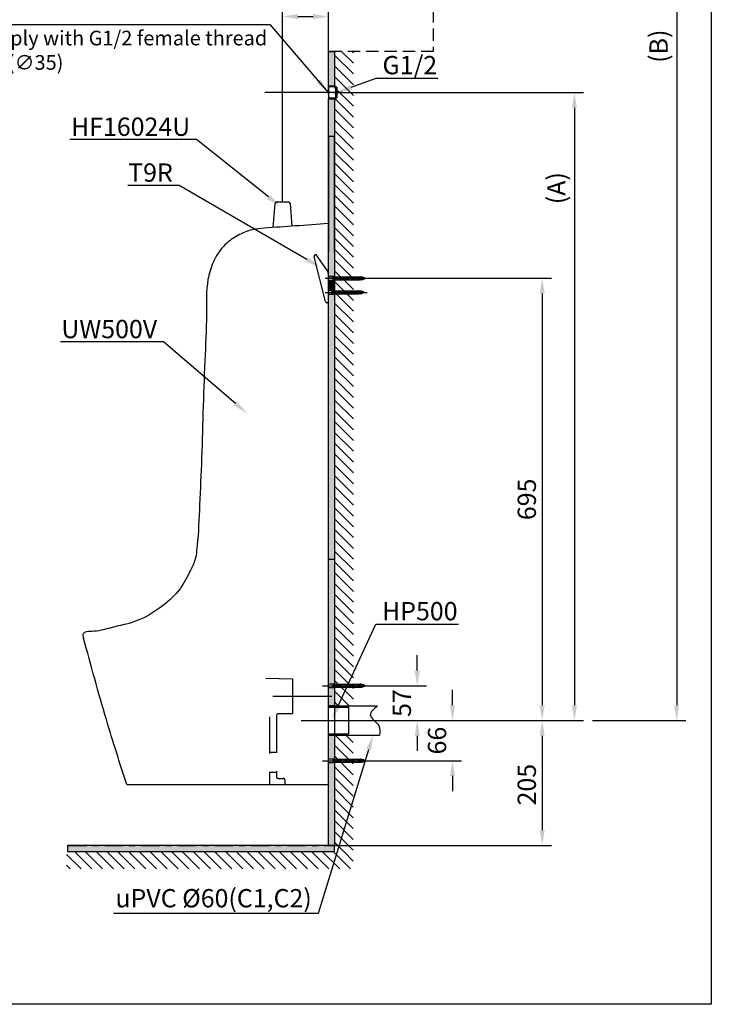
# Model space of a CAD drawing. Units: inches. Extents: x 5731 to 7999, y -815 to 1671.
# Drawn here: x 6865 to 7999, y -815 to 800 of the extents above; entities that cross this region are included whole.
import ezdxf
from ezdxf import colors
from ezdxf.entities.mleader import LeaderData, LeaderLine
from ezdxf.math import Vec2, Vec3

# ---------------------------------------------------------------- set-up
doc = ezdxf.new("R2010")
doc.units = ezdxf.units.IN
doc.header["$LTSCALE"] = 10
doc.header["$MEASUREMENT"] = 0
for name, pattern in [('ACAD_ISO10W100', [18, 12, -3, 0, -3]), ('CENTER', [6, 3, -1, 1, -1]), ('DASHED', [3, 2, -1])]:
    doc.linetypes.add(name, pattern=pattern)
for name, color, linetype in [('1', 7, 'Continuous'), ('2', 7, 'Continuous'), ('3', 7, 'Continuous'), ('4', 7, 'Continuous'), ('Layer1', 6, 'CENTER'), ('PIC17', 7, 'Continuous')]:
    doc.layers.add(name, color=color, linetype=linetype)
doc.styles.add('style1', font='VNARIAL_0.TTF', dxfattribs={"height": 30})
doc.dimstyles.new('Copy of Standard', dxfattribs={"dimtxt": 30, "dimasz": 25, "dimexe": 15, "dimexo": 0.0625, "dimgap": 10, "dimtad": 1, "dimtoh": 1, "dimdec": 0, "dimzin": 0, "dimdsep": 46, "dimtxsty": 'style1', "dimcen": 0.09, "dimadec": 0, "dimazin": 0, "dimtfac": 1, "dimtdec": 0, "dimtofl": 0, "dimtmove": 0, "dimatfit": 3, "dimfxl": 0, "dimtolj": 1, "dimtzin": 0, "dimarcsym": 0})
doc.dimstyles.get("Standard").update_dxf_attribs({"dimtxt": 0.18, "dimasz": 0.18, "dimexe": 0.18, "dimexo": 0.0625, "dimgap": 0.09, "dimtad": 0, "dimtih": 1, "dimtoh": 1, "dimdec": 4, "dimzin": 0, "dimdsep": 46, "dimtxsty": 'Standard', "dimcen": 0.09, "dimadec": 0, "dimazin": 0, "dimtfac": 1, "dimtdec": 4, "dimtofl": 0, "dimtmove": 0, "dimatfit": 3, "dimfxl": 0, "dimtolj": 1, "dimtzin": 0, "dimarcsym": 0})
pattern_1 = [(135, (3958.993, -414.456), (-8.838835, -8.838835), [])]

# ---------------------------------------------------------------- blocks, each defined once
blk = doc.blocks.new('*D15')
at = {"color": 0, "lineweight": -2}
for p, q in [((7574.9, -324.2), (7574.9, -299.2)), ((7471.3, -349.2), (7589.9, -349.2)), ((7442.2, -415.2), (7589.9, -415.2)), ((7574.9, -440.2), (7574.9, -465.2))]:
    blk.add_line(p, q, dxfattribs=at)
at = {"color": 0}
for points in [[(7570.7, -324.2), (7579.1, -324.2), (7574.9, -349.2)], [(7570.7, -440.2), (7579.1, -440.2), (7574.9, -415.2)]]:
    blk.add_solid(points, dxfattribs=at)
at = {"layer": 'Defpoints', "color": 0}
for p in [(7471.3, -349.2), (7442.1, -415.2), (7574.9, -415.2)]:
    blk.add_point(p, dxfattribs=at)
at = {"color": 0, "insert": (7549.6, -382.2), "char_height": 30, "attachment_point": 5, "rotation": 90, "style": 'style1'}
blk.add_mtext('\\A1;66', dxfattribs=at)
blk = doc.blocks.new('*D16')
at = {"color": 0, "lineweight": -2}
for p, q in [((7517.1, -267.2), (7517.1, -242.2)), ((7437.4, -292.2), (7532.1, -292.2)), ((7429.8, -349.2), (7532.1, -349.2)), ((7517.1, -374.2), (7517.1, -399.2))]:
    blk.add_line(p, q, dxfattribs=at)
at = {"color": 0}
for points in [[(7512.9, -267.2), (7521.3, -267.2), (7517.1, -292.2)], [(7512.9, -374.2), (7521.3, -374.2), (7517.1, -349.2)]]:
    blk.add_solid(points, dxfattribs=at)
at = {"layer": 'Defpoints', "color": 0}
for p in [(7437.3, -292.2), (7429.7, -349.2), (7517.1, -349.2)]:
    blk.add_point(p, dxfattribs=at)
at = {"color": 0, "insert": (7491.8, -320.7), "char_height": 30, "attachment_point": 5, "rotation": 90, "style": 'style1'}
blk.add_mtext('\\A1;57', dxfattribs=at)
blk = doc.blocks.new('*D7')
at = {"color": 0, "lineweight": -2}
for p, q in [((7463.5, -349.2), (7737.1, -349.2)), ((7722.1, -374.2), (7722.1, -529.2)), ((7371.3, -554.2), (7737.1, -554.2))]:
    blk.add_line(p, q, dxfattribs=at)
at = {"color": 0}
for points in [[(7717.9, -374.2), (7726.3, -374.2), (7722.1, -349.2)], [(7717.9, -529.2), (7726.3, -529.2), (7722.1, -554.2)]]:
    blk.add_solid(points, dxfattribs=at)
at = {"layer": 'Defpoints', "color": 0}
for p in [(7463.4, -349.2), (7371.3, -554.2), (7722.1, -554.2)]:
    blk.add_point(p, dxfattribs=at)
at = {"color": 0, "insert": (7696.8, -454.4), "char_height": 30, "attachment_point": 5, "rotation": 90, "style": 'style1'}
blk.add_mtext('\\A1;205', dxfattribs=at)
blk = doc.blocks.new('*D8')
at = {"color": 0, "lineweight": -2}
for p, q in [((7296.3, 724.5), (7296.3, 819.8)), ((7371.3, 747.8), (7371.3, 819.8)), ((7321.3, 804.8), (7346.3, 804.8))]:
    blk.add_line(p, q, dxfattribs=at)
at = {"color": 0}
for points in [[(7321.3, 809), (7321.3, 800.6), (7296.3, 804.8)], [(7346.3, 809), (7346.3, 800.6), (7371.3, 804.8)]]:
    blk.add_solid(points, dxfattribs=at)
at = {"layer": 'Defpoints', "color": 0}
for p in [(7371.3, 804.8), (7371.3, 747.8), (7296.3, 724.4)]:
    blk.add_point(p, dxfattribs=at)
at = {"color": 0, "insert": (7333.8, 830.1), "char_height": 30, "attachment_point": 5, "style": 'style1'}
blk.add_mtext('\\A1;75', dxfattribs=at)
blk = doc.blocks.new('*D6')
at = {"color": 0, "lineweight": -2}
for p, q in [((7436.7, 375.7), (7737.1, 375.7)), ((7722.1, 350.7), (7722.1, -324.2)), ((7463.5, -349.2), (7737.1, -349.2))]:
    blk.add_line(p, q, dxfattribs=at)
at = {"color": 0}
for points in [[(7717.9, 350.7), (7726.3, 350.7), (7722.1, 375.7)], [(7717.9, -324.2), (7726.3, -324.2), (7722.1, -349.2)]]:
    blk.add_solid(points, dxfattribs=at)
at = {"layer": 'Defpoints', "color": 0}
for p in [(7436.7, 375.7), (7463.4, -349.2), (7722.1, -349.2)]:
    blk.add_point(p, dxfattribs=at)
at = {"color": 0, "insert": (7696.8, 13.3), "char_height": 30, "attachment_point": 5, "rotation": 90, "style": 'style1'}
blk.add_mtext('\\A1;695', dxfattribs=at)
blk = doc.blocks.new('*D18')
at = {"color": 0, "lineweight": -2}
for p, q in [((7802.7, 856.4), (7957.7, 856.4)), ((7942.7, 831.4), (7942.7, -324.2)), ((7804.7, -349.2), (7957.7, -349.2))]:
    blk.add_line(p, q, dxfattribs=at)
at = {"color": 0}
for points in [[(7938.5, 831.4), (7946.8, 831.4), (7942.7, 856.4)], [(7938.5, -324.2), (7946.8, -324.2), (7942.7, -349.2)]]:
    blk.add_solid(points, dxfattribs=at)
at = {"layer": 'Defpoints', "color": 0}
for p in [(7802.6, 856.4), (7804.6, -349.2), (7942.7, -349.2)]:
    blk.add_point(p, dxfattribs=at)
at = {"color": 0, "insert": (7913, 756.3), "char_height": 30, "attachment_point": 5, "rotation": 90, "style": 'style1'}
blk.add_mtext('\\A1;(B)', dxfattribs=at)
blk = doc.blocks.new('*D20')
at = {"color": 0, "lineweight": -2}
for p, q in [((7379.4, 680.4), (7789.9, 680.4)), ((7774.9, 655.4), (7774.9, -324.2)), ((7722.2, -349.2), (7789.9, -349.2))]:
    blk.add_line(p, q, dxfattribs=at)
at = {"color": 0}
for points in [[(7770.8, 655.4), (7779.1, 655.4), (7774.9, 680.4)], [(7770.8, -324.2), (7779.1, -324.2), (7774.9, -349.2)]]:
    blk.add_solid(points, dxfattribs=at)
at = {"layer": 'Defpoints', "color": 0}
for p in [(7379.3, 680.4), (7722.1, -349.2), (7774.9, -349.2)]:
    blk.add_point(p, dxfattribs=at)
at = {"color": 0, "insert": (7745.3, 523.5), "char_height": 30, "attachment_point": 5, "rotation": 90, "style": 'style1'}
blk.add_mtext('\\A1;(A)', dxfattribs=at)

msp = doc.modelspace()

# ---------------------------------------------------------------- hatches: boundary and pattern name
for points in [[(7381.3, 690.9), (7371.3, 690.9), (7371.3, 747.8), (7381.3, 747.8)], [(7371.3, 609), (7381.2, 609), (7381.2, 669.9), (7371.3, 669.9)], [(7381.3, 609), (7371.3, 609), (7371.3, 378.6), (7381.3, 378.6)], [(7381.3, 378.6), (7378.7, 378.6, 0.298218), (7379.6, 378), (7381.3, 378)], [(7381.3, 349.8), (7371.3, 349.8), (7371.3, -85.4), (7381.3, -85.4)], [(7381.3, 145.9), (7371.3, 145.9), (7371.3, -289.3), (7381.3, -289.3)], [(7371.3, -325.2), (7381.3, -325.2), (7381.3, -295.1), (7378.7, -295.1), (7371.3, -295.1)]]:
    msp.add_hatch(color=7).paths.add_polyline_path(points)
h = msp.add_hatch()
h.set_pattern_fill('ANSI31', scale=100, angle=90, style=0)
h.set_pattern_definition(pattern_1)
h.paths.add_polyline_path([(7412.3, -325.2), (7381.3, -325.2), (7381.3, 747.8), (7412.3, 747.8)])
h = msp.add_hatch()
h.set_pattern_fill('ANSI31', scale=100, angle=90, style=0)
h.set_pattern_definition(pattern_1)
h.paths.add_polyline_path([(7412.2, -564.2), (7381.3, -564.2), (7381.3, -373.2), (7412.2, -373.2)])
h = msp.add_hatch()
h.set_pattern_fill('ANSI31', scale=100, angle=90, style=0)
h.set_pattern_definition(pattern_1)
h.paths.add_polyline_path([(7412.2, -564.2), (6942, -564.2), (6942, -592.7), (7412.2, -592.7)])
at = {"layer": '1', "linetype": 'Continuous'}
for points in [[(7381.3, 373.4), (7379.6, 373.4, 0.296094), (7378.7, 372.8), (7378.7, 372.8), (7371.3, 372.8), (7371.3, 355.6), (7377.1, 355.6, 0.298218), (7378, 355), (7381.3, 355)], [(7381.3, 349.8), (7381.3, 350.4), (7378, 350.4, 0.298222), (7377.1, 349.8), (7377.1, 349.8)], [(7381.3, -289.9), (7381.3, -289.3), (7378.7, -289.3, 0.298219), (7379.6, -289.9)], [(7381.3, -295.1), (7381.3, -294.5), (7379.6, -294.5, 0.296094), (7378.7, -295.1), (7378.7, -295.1)], [(7381.3, -373.2), (7371.3, -373.2), (7371.3, -412.3), (7378.7, -412.3), (7378.7, -412.3), (7381.3, -412.3)], [(7371.3, -418.1), (7381.3, -418.1), (7381.3, -554.2), (7371.3, -554.2)], [(7378.7, -412.3, 0.298219), (7379.6, -412.9), (7381.3, -412.9), (7381.3, -412.3)], [(7381.3, -418.1), (7381.3, -417.5), (7379.6, -417.5, 0.296093), (7378.7, -418.1)], [(7381.3, -554.2), (6943.7, -554.2), (6943.7, -564.2), (7381.3, -564.2)]]:
    msp.add_hatch(color=7, dxfattribs=at).paths.add_polyline_path(points)

# ---------------------------------------------------------------- linework, layer by layer
at = {"color": 7, "linetype": 'DASHED'}
for p, q in [((7371.3, 677.4), (7371.3, 965)), ((7543.5, 965), (7543.5, 747.8)), ((7543.5, 747.8), (7371.3, 747.8))]:
    msp.add_line(p, q, dxfattribs=at)
msp.add_line((7235.3, 791.2), (6431.3, 791.2))
at = {"linetype": 'CENTER', "ltscale": 10}
msp.add_line((7296.1, 501), (7296.3, 724.5), dxfattribs=at)
at = {"color": 7}
for p, q in [((7381.3, 690.9), (7371.3, 690.9)), ((7384.2, 689.7), (7371.3, 689.7)), ((7381.3, 690.9), (7383, 690.9)), ((7383, 690.9), (7383, 669.9)), ((7385.3, 688.6), (7383, 690.9)), ((7384.2, 689.7), (7384.2, 671.1)), ((7385.3, 688.7), (7385.3, 672.2)), ((7381.3, 669.9), (7383, 669.9)), ((7371.3, 609), (7371.3, 418.6)), ((7381.3, 418), (7381.3, 609)), ((7371.3, -454.4), (7371.3, 465.4)), ((7381.3, 378), (7379.6, 378)), ((7381.3, -289.9), (7423.7, -289.9)), ((7379.6, -294.5), (7423.7, -294.5)), ((7371.3, -325.2), (7452.2, -325.2)), ((7371.3, -327.2), (7404.1, -327.2)), ((7404.1, -327.2), (7404.1, -371.2)), ((7371.3, -371.2), (7404.1, -371.2)), ((7371.3, -373.2), (7455.2, -373.2)), ((7378.7, -412.3), (7381.3, -412.3)), ((7379.6, -412.9), (7423.7, -412.9)), ((7379.6, -417.5), (7423.7, -417.5)), ((7040.6, -454.4), (7371.3, -454.4))]:
    msp.add_line(p, q, dxfattribs=at)
at = {"color": 7, "linetype": 'ACAD_ISO10W100', "ltscale": 3}
for p, q in [((7366.3, 375.7), (7436.7, 375.7)), ((7366.3, 352.7), (7435.1, 352.7)), ((7280.4, -309.2), (7376.8, -309.2)), ((7326.9, -349.2), (7494.1, -349.2))]:
    msp.add_line(p, q, dxfattribs=at)
at = {"color": 7, "lineweight": 0}
for p, q in [((7381.3, 349.8), (7371.3, 349.8)), ((7371.3, 114.9), (7371.3, -452.3))]:
    msp.add_line(p, q, dxfattribs=at)
msp.add_lwpolyline([(5730.5, 1670.6), (7999.5, 1670.6), (7999.5, -814.5), (5730.5, -814.5)], close=True)
at = {"color": 7}
for points in [[(7381.3, 690.9), (7371.3, 690.9), (7371.3, 747.8), (7381.3, 747.8)], [(7381.3, -325.2), (7371.3, -325.2), (7371.3, 669.9), (7381.3, 669.9)], [(7381.3, 378.6), (7371.3, 378.6), (7371.3, 609), (7381.3, 609)], [(7381.3, 378.6), (7371.3, 378.6), (7371.3, 609), (7381.3, 609)], [(7371.3, 349.8), (7381.3, 349.8), (7381.3, -85.4), (7371.3, -85.4)], [(7371.3, -418.1), (7381.3, -418.1), (7381.3, -554.2), (7371.3, -554.2)], [(7381.3, -554.2), (6943.7, -554.2), (6943.7, -564.2), (7381.3, -564.2)]]:
    msp.add_lwpolyline(points, close=True, dxfattribs=at)
for points in [[(7371.3, 465.4), (7317, 461.5), (7266.5, 457.9), (7246.2, 455.3), (7222.9, 445.8), (7202.3, 431.1), (7182.4, 401.5), (7173.9, 373.5), (7171.4, 316.6), (7168.7, 239.9), (7163, 70.7), (7159.7, -4.5), (7155.3, -70.9), (7153, -84.3), (7145, -103.2), (7128, -133.3), (7099.5, -161), (7059.2, -185), (7013, -197.6), (6983.5, -203.1), (6971.4, -205), (6968.7, -208.4), (6969.1, -211.9), (6969.7, -214)], [(7040.6, -454.4), (7007.2, -347.7), (6969.7, -214)], [(7452.2, -325.2), (7440.1, -340.3), (7453.9, -357.6), (7455.2, -373.2)]]:
    msp.add_spline(points, degree=3, dxfattribs=at)
at = {"layer": '1', "color": 7, "linetype": 'Continuous'}
for p, q in [((7371.3, 690.9), (7371.3, 669.9)), ((7384.2, 671.1), (7371.3, 671.1)), ((7371.3, 669.9), (7381.3, 669.9)), ((7385.3, 672.1), (7383, 669.9)), ((7286.8, 501), (7305.5, 501)), ((7283.8, 498.4), (7280.4, 458.9)), ((7308.5, 498.4), (7311.6, 461.1)), ((7371.3, 378.6), (7381.3, 378.6)), ((7371.3, 372.8), (7378.7, 372.8)), ((7378.7, 378.6), (7378.7, 372.8)), ((7378.7, 378), (7381.7, 372.8)), ((7378.7, 373.5), (7378.9, 373.1)), ((7379.6, 373.4), (7423.7, 373.4)), ((7381.3, 378), (7423.7, 378)), ((7381.3, 378), (7384.3, 372.8)), ((7383.5, 378.6), (7386.9, 372.8)), ((7386.1, 378.6), (7389.5, 372.8)), ((7388.7, 378.6), (7392.1, 372.8)), ((7391.3, 378.6), (7394.7, 372.8)), ((7393.9, 378.6), (7397.3, 372.8)), ((7396.5, 378.6), (7399.9, 372.8)), ((7399.1, 378.6), (7402.5, 372.8)), ((7401.7, 378.6), (7405.1, 372.8)), ((7404.3, 378.6), (7407.7, 372.8)), ((7406.9, 378.6), (7410.3, 372.8)), ((7409.5, 378.6), (7412.9, 372.8)), ((7412.1, 378.6), (7415.5, 372.8)), ((7414.7, 378.6), (7418.1, 372.8)), ((7417.3, 378.6), (7420.7, 372.8)), ((7417.3, 378.6), (7420.7, 372.8)), ((7419.9, 378.6), (7423.3, 372.8)), ((7422.5, 378.6), (7425.8, 372.9)), ((7425.2, 378.5), (7428.1, 373.4)), ((7428.1, 377.9), (7430.2, 374.2)), ((7371.3, 355.6), (7377.1, 355.6)), ((7377.1, 355.6), (7377.1, 349.8)), ((7381.9, 355.6), (7385.3, 349.8)), ((7384.5, 355.6), (7387.9, 349.8)), ((7387.1, 355.6), (7390.5, 349.8)), ((7389.7, 355.6), (7393.1, 349.8)), ((7392.3, 355.6), (7395.7, 349.8)), ((7394.9, 355.6), (7398.3, 349.8)), ((7397.5, 355.6), (7400.9, 349.8)), ((7400.1, 355.6), (7403.5, 349.8)), ((7402.7, 355.6), (7406.1, 349.8)), ((7405.3, 355.6), (7408.7, 349.8)), ((7407.9, 355.6), (7411.3, 349.8)), ((7410.5, 355.6), (7413.9, 349.8)), ((7413.1, 355.6), (7416.5, 349.8)), ((7415.7, 355.6), (7419.1, 349.8)), ((7415.7, 355.6), (7419.1, 349.8)), ((7418.3, 355.6), (7421.7, 349.8)), ((7420.9, 355.6), (7424.2, 349.9)), ((7423.6, 355.5), (7426.5, 350.4)), ((7371.3, 349.8), (7377.1, 349.8)), ((7377.1, 355), (7379.7, 350.4)), ((7377.1, 350.5), (7377.3, 350.1)), ((7378, 355), (7422.1, 355)), ((7381.3, 350.4), (7378, 350.4)), ((7379.7, 355), (7382.7, 349.8)), ((7381.3, 350.4), (7422.1, 350.4)), ((7426.5, 354.9), (7428.6, 351.2)), ((7371.3, -455.2), (7371.3, 114.9)), ((7378.7, -289.3), (7381.3, -289.3)), ((7378.7, -289.9), (7381.7, -295.1)), ((7379.6, -289.9), (7381.3, -289.9)), ((7378.7, -295.1), (7381.3, -295.1)), ((7371.3, -554.2), (7371.3, -418.1)), ((7381.3, -418.1), (7381.3, -554.2))]:
    msp.add_line(p, q, dxfattribs=at)
msp.add_lwpolyline([(7371.3, -458.1), (7371.3, 669.9), (7381.2, 669.9), (7381.3, -458.1)], dxfattribs=at)
for centre, radius, start, end in [((7286.8, 498), 3, 90, 172.3711), ((7305.5, 498), 3, 7.6289, 90), ((7379.6, 379), 1, 203.5778, 270), ((7379.6, 372.4), 1, 90, 156.4222), ((7423.7, 363), 15, 57.851, 90), ((7423.7, 388.4), 15, 270.0001, 302.1491), ((7378, 356), 1, 203.5778, 270), ((7378, 349.4), 1, 90, 156.4222), ((7422.1, 340), 15, 57.851, 90), ((7422.1, 365.4), 15, 270.0001, 302.1491), ((7379.6, -288.9), 1, 203.5778, 270)]:
    msp.add_arc(centre, radius, start, end, dxfattribs=at)
at = {"layer": '2', "color": 7, "linetype": 'DASHED', "ltscale": 10}
for p, q in [((7366.7, 337.9), (7347.9, 410.9)), ((7349, 414.1), (7350.6, 415.2)), ((7369.8, 387.7), (7350.6, 415.2))]:
    msp.add_line(p, q, dxfattribs=at)
at = {"layer": '2', "color": 7, "linetype": 'DASHED'}
for p, q in [((7371.3, 349.8), (7371.3, 378.6)), ((7371.3, 335.7), (7369.6, 335.7))]:
    msp.add_line(p, q, dxfattribs=at)
at = {"layer": '2', "color": 7, "linetype": 'DASHED', "ltscale": 10}
msp.add_arc((7350.8, 411.6), 3, 124.9999, 194.473, dxfattribs=at)
at = {"layer": '2', "color": 7, "linetype": 'DASHED'}
for centre, radius, start, end in [((7363.3, 383.2), 8, 0.0001, 35), ((7369.6, 338.7), 3, 194.4732, 270.0003)]:
    msp.add_arc(centre, radius, start, end, dxfattribs=at)
at = {"layer": '3', "color": 7, "linetype": 'CENTER', "ltscale": 10}
msp.add_line((7395.3, 680.4), (7267.3, 680.4), dxfattribs=at)
at = {"layer": '4', "color": 7, "linetype": 'DASHED', "ltscale": 0.5}
for p, q in [((7371.3, -289.3), (7378.7, -289.3)), ((7378.7, -289.3), (7378.7, -295.1)), ((7381.3, -289.9), (7384.3, -295.1)), ((7383.5, -289.3), (7386.9, -295.1)), ((7386.1, -289.3), (7389.5, -295.1)), ((7388.7, -289.3), (7392.1, -295.1)), ((7391.3, -289.3), (7394.7, -295.1)), ((7393.9, -289.3), (7397.3, -295.1)), ((7396.5, -289.3), (7399.9, -295.1)), ((7399.1, -289.3), (7402.5, -295.1)), ((7401.7, -289.3), (7405.1, -295.1)), ((7404.3, -289.3), (7407.7, -295.1)), ((7406.9, -289.3), (7410.3, -295.1)), ((7409.5, -289.3), (7412.9, -295.1)), ((7412.1, -289.3), (7415.5, -295.1)), ((7414.7, -289.3), (7418.1, -295.1)), ((7417.3, -289.3), (7420.7, -295.1)), ((7417.3, -289.3), (7420.7, -295.1)), ((7419.9, -289.3), (7423.3, -295.1)), ((7422.5, -289.3), (7425.8, -294.9)), ((7425.2, -289.3), (7428.1, -294.4)), ((7428.1, -289.9), (7430.2, -293.6)), ((7371.3, -295.1), (7378.7, -295.1)), ((7371.3, -412.3), (7378.7, -412.3)), ((7378.7, -412.3), (7378.7, -418.1)), ((7378.7, -412.9), (7381.7, -418.1)), ((7378.7, -417.4), (7378.9, -417.8)), ((7381.3, -412.9), (7384.3, -418.1)), ((7383.5, -412.3), (7386.9, -418.1)), ((7386.1, -412.3), (7389.5, -418.1)), ((7388.7, -412.3), (7392.1, -418.1)), ((7391.3, -412.3), (7394.7, -418.1)), ((7393.9, -412.3), (7397.3, -418.1)), ((7396.5, -412.3), (7399.9, -418.1)), ((7399.1, -412.3), (7402.5, -418.1)), ((7401.7, -412.3), (7405.1, -418.1)), ((7404.3, -412.3), (7407.7, -418.1)), ((7406.9, -412.3), (7410.3, -418.1)), ((7409.5, -412.3), (7412.9, -418.1)), ((7412.1, -412.3), (7415.5, -418.1)), ((7414.7, -412.3), (7418.1, -418.1)), ((7417.3, -412.3), (7420.7, -418.1)), ((7417.3, -412.3), (7420.7, -418.1)), ((7419.9, -412.3), (7423.3, -418.1)), ((7422.5, -412.3), (7425.8, -417.9)), ((7425.2, -412.3), (7428.1, -417.4)), ((7428.1, -412.9), (7430.2, -416.6))]:
    msp.add_line(p, q, dxfattribs=at)
for centre, radius, start, end in [((7423.7, -304.9), 15, 57.851, 90), ((7379.6, -295.5), 1, 90, 156.4222), ((7423.7, -279.5), 15, 270.0001, 302.1491), ((7379.6, -411.9), 1, 203.5778, 270), ((7379.6, -418.5), 1, 90, 156.4222), ((7423.7, -427.9), 15, 57.851, 90), ((7423.7, -402.5), 15, 270.0001, 302.1491)]:
    msp.add_arc(centre, radius, start, end, dxfattribs=at)
at = {"layer": 'Layer1', "color": 7}
for p, q in [((7361.7, -292.2), (7444.4, -292.2)), ((7361.7, -415.2), (7444.4, -415.2)), ((7371.3, -418.1), (7381.3, -418.1)), ((6944.5, -554.2), (7381.3, -554.2))]:
    msp.add_line(p, q, dxfattribs=at)
at = {"layer": 'PIC17', "color": 7, "linetype": 'DASHED', "ltscale": 3}
for p, q in [((7268.7, -279.9), (7312.6, -280.8)), ((7312.6, -280.8), (7312.6, -337.6)), ((7290.8, -338), (7312.6, -337.6)), ((7274.9, -343.2), (7274.9, -454.4)), ((7286.3, -342.5), (7286.3, -441.4)), ((7274.9, -401), (7286.3, -401)), ((7274.9, -433.8), (7286.3, -433.8)), ((7288.9, -444.1), (7297.4, -444.1)), ((7300.1, -446.7), (7300.1, -454.4))]:
    msp.add_line(p, q, dxfattribs=at)
for centre, start, end in [((7288.9, -441.4), 180, 270), ((7297.4, -446.7), 0, 90)]:
    msp.add_arc(centre, 2.65, start, end, dxfattribs=at)
msp.add_open_spline([(7290.8, -338), (7288.9, -338.1), (7286.4, -338.6), (7286.3, -341.4), (7286.3, -342.5)], degree=3, knots=[0.0387968, 0.0387968, 0.0387968, 0.0387968, 0.1433207, 0.2087342, 0.2087342, 0.2087342, 0.2087342], dxfattribs=at)

# ---------------------------------------------------------------- texts
at = {"insert": (6441.4, 781.6), "char_height": 24, "width": 864.844, "attachment_point": 1, "style": 'style1'}
msp.add_mtext('\\A1;{\\fArial|b0|i1|c0|p34;\\W0.999;Case \\fCambria Math|b0|i0|c134|p34;①\\fCambria Math|b0|i0|c0|p34;: \\fArial|b0|i1|c0|p34;Prepare water supply with G1/2 female thread \\PCase \\fCambria Math|b0|i0|c134|p34;\\W0.9999;②\\fCambria Math|b0|i0|c0|p34;: \\fArial|b0|i1|c0|p34;Drill through hole\\fArial|b0|i0|c0|p34; \\fArial|b0|i1|c0|p34;(\\fSegoe UI Symbol|b0|i1|c0|p34;∅\\fArial|b0|i1|c0|p34;35)}', dxfattribs=at)

# ---------------------------------------------------------------- dimensions: what is measured, and where the dimension line sits
for base, p1, p2, text, picture, middle in [((7942.7, -349.2), (7802.6, 856.4), (7804.6, -349.2), '(B)', '*D18', (7942.7, 756.3)), ((7774.9, -349.2), (7379.3, 680.4), (7722.1, -349.2), '(A)', '*D20', (7774.9, 523.5))]:
    dim = msp.add_linear_dim(base=base, p1=p1, p2=p2, angle=90, text=text, dimstyle='Copy of Standard', override={"dimatfit": 0})
    dim.commit()
    dim.dimension.update_dxf_attribs({"geometry": picture, "text_midpoint": middle, "dimtype": 160})
at = {"color": 7}
dim = msp.add_linear_dim(base=(7371.3, 804.8), p1=(7296.3, 724.4), p2=(7371.3, 747.8), dimstyle='Copy of Standard', dxfattribs=at)
dim.commit()
dim.dimension.update_dxf_attribs({"geometry": '*D8', "text_midpoint": (7333.8, 804.8), "dimtype": 160})
dim = msp.add_linear_dim(base=(7722.1, -349.2), p1=(7436.7, 375.7), p2=(7463.4, -349.2), angle=90, text='695', dimstyle='Copy of Standard')
dim.commit()
dim.dimension.update_dxf_attribs({"geometry": '*D6', "text_midpoint": (7696.8, 13.3)})
for base, p1, p2, picture, middle in [((7517.1, -349.2), (7437.3, -292.2), (7429.7, -349.2), '*D16', (7517.1, -320.7)), ((7574.9, -415.2), (7471.3, -349.2), (7442.1, -415.2), '*D15', (7574.9, -382.2)), ((7722.1, -554.2), (7463.4, -349.2), (7371.3, -554.2), '*D7', (7722.1, -454.4))]:
    dim = msp.add_linear_dim(base=base, p1=p1, p2=p2, angle=90, dimstyle='Copy of Standard', dxfattribs=at)
    dim.commit()
    dim.dimension.update_dxf_attribs({"geometry": picture, "text_midpoint": middle, "dimtype": 160})

# ---------------------------------------------------------------- leaders
msp.add_leader([(7371.3, 680.4), (7276.6, 791.1), (7235.3, 791.2)], dimstyle='Standard', override={"dimasz": 25})
ml = msp.add_multileader_mtext('Standard')
ml.set_content('G1/2', color=256, style='style1')
ml.set_leader_properties()
ml.build(insert=Vec2(0, 0))
ml.multileader.update_dxf_attribs({"text_left_attachment_type": 5, "text_right_attachment_type": 5, "dogleg_length": 0.36, "arrow_head_size": 25})
ctx = ml.context
ctx.base_point, ctx.char_height, ctx.arrow_head_size, ctx.landing_gap_size, ctx.plane_origin = Vec3(7450.1, 703.7), 30, 25, 10, Vec3(7385.3, 680.4)
ctx.left_attachment, ctx.right_attachment = 5, 5
notes = []
notes.append((ctx, [(0, (1, 1, 0), (7449.7, 703.7), (1, 0), 0.36, [(0, [(7385.3, 680.4)], 0, [])])]))
ctx.mtext.insert, ctx.mtext.flow_direction = Vec3(7460.1, 740.2), 5
ml = msp.add_multileader_mtext('Standard')
ml.set_content('HF16024U', color=256, style='style1')
ml.set_leader_properties()
ml.build(insert=Vec2(0, 0))
ml.multileader.update_dxf_attribs({"text_left_attachment_type": 5, "text_right_attachment_type": 5, "dogleg_length": 0.36, "arrow_head_size": 25})
ctx = ml.context
ctx.base_point, ctx.char_height, ctx.arrow_head_size, ctx.landing_gap_size, ctx.plane_origin = Vec3(6938.7, 603.1), 30, 25, 10, Vec3(7292.7, 493.5)
ctx.left_attachment, ctx.right_attachment, ctx.text_align_type = 5, 5, 2
notes.append((ctx, [(0, (1, 1, 0), (7155, 603.1), (-1, 0), 0.36, [(0, [(7292.7, 493.5)], 0, [])])]))
ctx.mtext.insert, ctx.mtext.alignment, ctx.mtext.flow_direction = Vec3(7144.7, 639.2), 3, 5
ml = msp.add_multileader_mtext('Standard')
ml.set_content('T9R', color=256, style='style1')
ml.set_leader_properties()
ml.build(insert=Vec2(0, 0))
ml.multileader.update_dxf_attribs({"text_left_attachment_type": 5, "text_right_attachment_type": 5, "dogleg_length": 0.36, "arrow_head_size": 25})
ctx = ml.context
ctx.base_point, ctx.char_height, ctx.arrow_head_size, ctx.landing_gap_size, ctx.plane_origin = Vec3(7028.6, 527.9), 30, 25, 10, Vec3(7357.5, 394)
ctx.left_attachment, ctx.right_attachment, ctx.text_align_type = 5, 5, 2
notes.append((ctx, [(0, (1, 1, 0), (7126.6, 527.9), (-1, 0), 0.36, [(0, [(7357.5, 394)], 0, [])])]))
ctx.mtext.insert, ctx.mtext.alignment, ctx.mtext.flow_direction = Vec3(7116.2, 564), 3, 5
ml = msp.add_multileader_mtext('Standard')
ml.set_content('UW500V', color=256, style='style1')
ml.set_leader_properties()
ml.build(insert=Vec2(0, 0))
ml.multileader.update_dxf_attribs({"text_left_attachment_type": 5, "text_right_attachment_type": 5, "dogleg_length": 0.36, "arrow_head_size": 25})
ctx = ml.context
ctx.base_point, ctx.char_height, ctx.arrow_head_size, ctx.landing_gap_size, ctx.plane_origin = Vec3(6916.5, 271.4), 30, 25, 10, Vec3(7192.1, 183.9)
ctx.left_attachment, ctx.right_attachment, ctx.text_align_type = 5, 5, 2
notes.append((ctx, [(0, (1, 1, 0), (7100.9, 271.4), (-1, 0), 0.36, [(0, [(7238.1, 154.3)], 0, [])])]))
ctx.mtext.insert, ctx.mtext.alignment, ctx.mtext.flow_direction = Vec3(7090.5, 307.5), 3, 5
ml = msp.add_multileader_mtext('Standard')
ml.set_content('HP500', color=256, style='style1')
ml.set_leader_properties()
ml.build(insert=Vec2(0, 0))
ml.multileader.update_dxf_attribs({"text_left_attachment_type": 5, "text_right_attachment_type": 5, "dogleg_length": 0.36, "arrow_head_size": 25})
ctx = ml.context
ctx.base_point, ctx.char_height, ctx.arrow_head_size, ctx.landing_gap_size, ctx.plane_origin = Vec3(7449.4, -191.1), 30, 25, 10, Vec3(7376.9, -347.7)
ctx.left_attachment, ctx.right_attachment = 5, 5
notes.append((ctx, [(0, (1, 1, 0), (7449.1, -191.1), (1, 0), 0.36, [(0, [(7376.9, -347.7)], 0, [])])]))
ctx.mtext.insert, ctx.mtext.flow_direction = Vec3(7459.4, -155), 5
ml = msp.add_multileader_mtext('Standard')
ml.set_content('{\\fArial|b0|i0|c0|p34;\\C7;uPVC %%C60(C1,C2)}', color=256, style='style1')
ml.set_leader_properties()
ml.build(insert=Vec2(0, 0))
ml.multileader.update_dxf_attribs({"text_left_attachment_type": 5, "text_right_attachment_type": 5, "dogleg_length": 0.36, "arrow_head_size": 25})
ctx = ml.context
ctx.base_point, ctx.char_height, ctx.arrow_head_size, ctx.landing_gap_size, ctx.plane_origin = Vec3(6991.2, -665.5), 30, 25, 10, Vec3(7711.5, -364.2)
ctx.left_attachment, ctx.right_attachment, ctx.text_align_type = 5, 5, 2
notes.append((ctx, [(1, (1, 1, 0), (7354.5, -665.5), (-1, 0), 0.36, [(0, [(7444.8, -373.2)], 0, [])])]))
ctx.mtext.insert, ctx.mtext.alignment, ctx.mtext.flow_direction = Vec3(7344.1, -625.6), 3, 5
for ctx, leaders in notes:
    for number, flags, end, landing, length, lines in leaders:
        leader = LeaderData()
        leader.index, (leader.has_last_leader_line, leader.has_dogleg_vector, leader.attachment_direction) = number, flags
        leader.last_leader_point, leader.dogleg_vector, leader.dogleg_length = Vec3(end), Vec3(landing), length
        for number, points, colour, breaks in lines:
            line = LeaderLine()
            line.index, line.vertices, line.color, line.breaks = number, Vec3.list(points), colors.encode_raw_color(colour), breaks
            leader.lines.append(line)
        ctx.leaders.append(leader)

doc.saveas('drawing.dxf')
